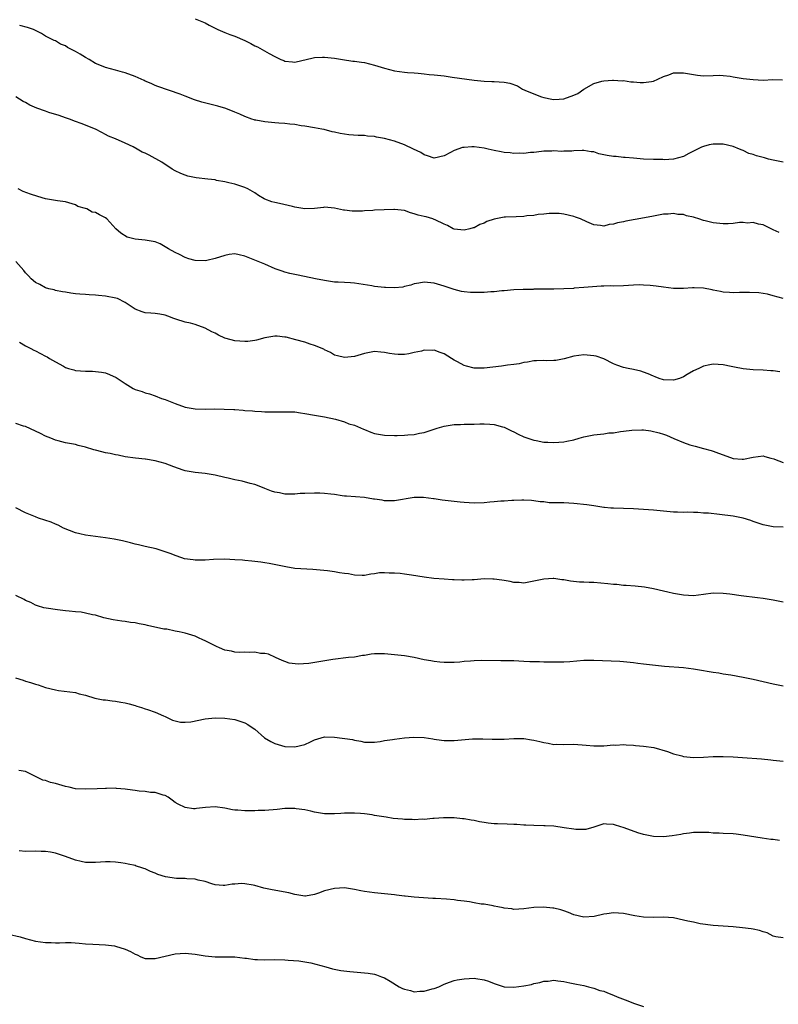
# Model space of a CAD drawing. Units: inches. Extents: x 2619000 to 2621830, y 1530000 to 1533000.
# Drawn here: x 2619274 to 2619426, y 1532567 to 1532765 of the extents above; entities that cross this region are included whole.
import ezdxf

# ---------------------------------------------------------------- set-up
doc = ezdxf.new("R2010")
doc.units = ezdxf.units.IN
doc.header["$MEASUREMENT"] = 0
doc.layers.add('LD26191530_10ft', color=254, linetype='Continuous')

msp = doc.modelspace()

# ---------------------------------------------------------------- linework, layer by layer
at = {"layer": 'LD26191530_10ft'}
for points, elevation in [([(2619427, 1532736.38), (2619425, 1532736.77), (2619424.06, 1532737), (2619423.25, 1532737.25), (2619421.66, 1532737.66), (2619421, 1532737.92), (2619420.13, 1532738.13), (2619419, 1532738.7), (2619418.76, 1532738.76), (2619418.24, 1532739), (2619417, 1532739.54), (2619415, 1532739.97), (2619413, 1532739.97), (2619412.18, 1532739.82), (2619411, 1532739.52), (2619410.63, 1532739.37), (2619409.86, 1532739), (2619408.09, 1532738.09), (2619407, 1532737.5), (2619405.03, 1532736.97), (2619403.13, 1532736.87), (2619402.89, 1532736.89), (2619401, 1532736.92), (2619399, 1532736.99), (2619397, 1532737.16), (2619395.34, 1532737.34), (2619395, 1532737.31), (2619393.49, 1532737.49), (2619393, 1532737.48), (2619391.71, 1532737.71), (2619390.04, 1532738.04), (2619389, 1532738.43), (2619388.46, 1532738.46), (2619387, 1532738.72), (2619386.69, 1532738.69), (2619385, 1532738.62), (2619384.58, 1532738.58), (2619383, 1532738.57), (2619382.54, 1532738.54), (2619381, 1532738.64), (2619380.59, 1532738.59), (2619379, 1532738.59), (2619378.52, 1532738.52), (2619377, 1532738.34), (2619376.3, 1532738.3), (2619375, 1532738.09), (2619374.17, 1532738.17), (2619373, 1532738.09), (2619372.23, 1532738.23), (2619371, 1532738.33), (2619370.46, 1532738.46), (2619369, 1532738.74), (2619367.85, 1532739), (2619367, 1532739.17), (2619365, 1532739.43), (2619364.54, 1532739.46), (2619363, 1532739.35), (2619362.69, 1532739.31), (2619361, 1532738.7), (2619360.29, 1532738.29), (2619359, 1532737.66), (2619357, 1532737.15), (2619355.67, 1532737.67), (2619355, 1532737.83), (2619354.31, 1532738.31), (2619352.84, 1532739), (2619351, 1532739.82), (2619349, 1532740.57), (2619347, 1532741.14), (2619345.4, 1532741.4), (2619345, 1532741.51), (2619343.61, 1532741.61), (2619343, 1532741.7), (2619341.73, 1532741.73), (2619339.87, 1532741.87), (2619339, 1532741.97), (2619338.12, 1532742.12), (2619337, 1532742.38), (2619336.49, 1532742.49), (2619334.9, 1532742.9), (2619334.46, 1532743), (2619333, 1532743.27), (2619331, 1532743.59), (2619330.32, 1532743.68), (2619329, 1532743.9), (2619328.02, 1532743.98), (2619327, 1532744.14), (2619325.8, 1532744.2), (2619325, 1532744.28), (2619324.31, 1532744.31), (2619323, 1532744.44), (2619321.22, 1532744.78), (2619321, 1532744.81), (2619320.85, 1532744.85), (2619320.38, 1532745), (2619319, 1532745.52), (2619317.99, 1532745.99), (2619317, 1532746.41), (2619315.14, 1532747.14), (2619313.59, 1532747.59), (2619311.98, 1532747.98), (2619310.39, 1532748.39), (2619308.88, 1532748.88), (2619307, 1532749.6), (2619305.99, 1532750.01), (2619301.53, 1532751.53), (2619301, 1532751.73), (2619300.16, 1532752.16), (2619299, 1532752.64), (2619298.78, 1532752.78), (2619297, 1532753.58), (2619295, 1532754.31), (2619294.42, 1532754.42), (2619293, 1532754.83), (2619291, 1532755.33), (2619289.86, 1532755.86), (2619289, 1532756.18), (2619287.75, 1532757), (2619287, 1532757.39), (2619285.97, 1532758.03), (2619285, 1532758.59), (2619284.2, 1532759), (2619283.39, 1532759.39), (2619283, 1532759.72), (2619282.01, 1532760.01), (2619281, 1532760.68), (2619280.75, 1532760.75), (2619280.3, 1532761), (2619279, 1532761.67), (2619278.16, 1532762.16), (2619277, 1532762.81), (2619276.55, 1532763), (2619275.37, 1532763.37), (2619273.8, 1532763.8)], 9330), ([(2619309, 1532765.1), (2619311, 1532764.29), (2619311.85, 1532763.85), (2619313.18, 1532763.18), (2619313.57, 1532763), (2619315, 1532762.38), (2619315.99, 1532761.99), (2619317, 1532761.67), (2619319, 1532760.81), (2619320.19, 1532760.19), (2619321, 1532759.72), (2619321.51, 1532759.51), (2619323.85, 1532758.15), (2619325, 1532757.58), (2619326.24, 1532757), (2619326.79, 1532756.79), (2619327, 1532756.65), (2619328.52, 1532756.52), (2619329, 1532756.43), (2619332.68, 1532757.32), (2619333, 1532757.35), (2619334.57, 1532757.43), (2619335, 1532757.42), (2619337, 1532757.22), (2619338.58, 1532757), (2619340.66, 1532756.66), (2619341, 1532756.64), (2619342.4, 1532756.4), (2619343, 1532756.34), (2619345, 1532755.84), (2619345.66, 1532755.66), (2619347, 1532755.22), (2619349, 1532754.71), (2619351, 1532754.41), (2619351.61, 1532754.39), (2619353, 1532754.26), (2619353.75, 1532754.25), (2619355, 1532754.12), (2619355.99, 1532753.99), (2619357, 1532753.92), (2619359, 1532753.67), (2619360.57, 1532753.43), (2619365, 1532752.81), (2619367, 1532752.62), (2619368.55, 1532752.55), (2619369, 1532752.54), (2619371, 1532752.41), (2619372.19, 1532752.19), (2619373.69, 1532751.69), (2619374.74, 1532751), (2619375.21, 1532750.79), (2619377, 1532750.08), (2619378.5, 1532749.5), (2619379, 1532749.37), (2619380.62, 1532749), (2619381, 1532748.94), (2619382.05, 1532749), (2619383, 1532749.07), (2619385, 1532749.81), (2619385.81, 1532750.18), (2619387, 1532751.02), (2619389, 1532752.16), (2619390.62, 1532752.62), (2619391, 1532752.72), (2619392.79, 1532752.79), (2619393, 1532752.82), (2619394.69, 1532752.69), (2619395, 1532752.74), (2619396.48, 1532752.48), (2619397, 1532752.5), (2619398.34, 1532752.34), (2619399, 1532752.33), (2619400.58, 1532752.58), (2619401, 1532752.63), (2619401.86, 1532753), (2619403, 1532753.53), (2619404.09, 1532753.91), (2619405, 1532754.28), (2619407, 1532754.3), (2619409, 1532753.93), (2619409.85, 1532753.85), (2619411, 1532753.72), (2619413, 1532753.79), (2619414.19, 1532753.81), (2619415, 1532753.77), (2619416.37, 1532753.63), (2619417, 1532753.5), (2619417.4, 1532753.4), (2619419, 1532753.18), (2619421, 1532752.94), (2619423, 1532752.85), (2619424.95, 1532752.95), (2619426.86, 1532752.86)], 9340), ([(2619426.24, 1532722.24), (2619425, 1532722.79), (2619424.87, 1532722.87), (2619424.58, 1532723), (2619423, 1532723.8), (2619422.05, 1532723.95), (2619421, 1532724.29), (2619419.85, 1532724.15), (2619419, 1532724.25), (2619418.27, 1532724.27), (2619417, 1532724.07), (2619416, 1532724), (2619415, 1532724.04), (2619413, 1532724.24), (2619411.36, 1532724.64), (2619411, 1532724.7), (2619410.1, 1532725), (2619409.25, 1532725.25), (2619409, 1532725.35), (2619407.63, 1532725.63), (2619407, 1532725.86), (2619405.88, 1532725.88), (2619405, 1532726.06), (2619403.92, 1532725.92), (2619403, 1532725.93), (2619401.65, 1532725.65), (2619401, 1532725.56), (2619399.18, 1532725.18), (2619395.47, 1532724.53), (2619395, 1532724.43), (2619393.79, 1532724.21), (2619393, 1532723.95), (2619392.13, 1532723.87), (2619391, 1532723.55), (2619390.35, 1532723.65), (2619389, 1532723.78), (2619387.6, 1532724.4), (2619386.33, 1532725), (2619385.37, 1532725.37), (2619385, 1532725.48), (2619383, 1532725.97), (2619382.05, 1532726.05), (2619381, 1532726.1), (2619380.08, 1532726.08), (2619379, 1532725.93), (2619377.86, 1532725.85), (2619377, 1532725.67), (2619375.59, 1532725.59), (2619375, 1532725.48), (2619373.44, 1532725.44), (2619371.32, 1532725.32), (2619371, 1532725.32), (2619369, 1532724.95), (2619367.55, 1532724.45), (2619367, 1532724.15), (2619366.13, 1532723.87), (2619365, 1532723.23), (2619364.8, 1532723.2), (2619364.17, 1532723), (2619363, 1532722.72), (2619361, 1532722.91), (2619360.79, 1532723), (2619359.69, 1532723.69), (2619359, 1532723.94), (2619357.21, 1532724.79), (2619357, 1532724.91), (2619356.74, 1532725), (2619355.38, 1532725.38), (2619355, 1532725.46), (2619353.75, 1532725.75), (2619353, 1532726.04), (2619352.21, 1532726.21), (2619351, 1532726.66), (2619349, 1532726.9), (2619348.9, 1532726.9), (2619345, 1532726.73), (2619344.69, 1532726.69), (2619343, 1532726.64), (2619342.57, 1532726.57), (2619341, 1532726.56), (2619340.55, 1532726.55), (2619339, 1532726.72), (2619338.78, 1532726.78), (2619337, 1532727.14), (2619335, 1532727.32), (2619334.74, 1532727.26), (2619333, 1532727.09), (2619331, 1532727), (2619329, 1532727.36), (2619328.54, 1532727.46), (2619325.91, 1532728.09), (2619325, 1532728.26), (2619324.4, 1532728.4), (2619323, 1532728.94), (2619322.88, 1532729), (2619321.72, 1532729.72), (2619321, 1532730.21), (2619320.5, 1532730.5), (2619319.6, 1532731), (2619319, 1532731.3), (2619318.56, 1532731.44), (2619317, 1532731.99), (2619315.79, 1532732.21), (2619315, 1532732.44), (2619313.27, 1532732.73), (2619313, 1532732.8), (2619311.55, 1532733), (2619309.25, 1532733.25), (2619307.58, 1532733.58), (2619307, 1532733.76), (2619306.12, 1532734.12), (2619305, 1532734.65), (2619304.4, 1532735), (2619302.35, 1532736.35), (2619299.76, 1532737.76), (2619299, 1532738.15), (2619298.41, 1532738.41), (2619297.39, 1532739), (2619296.57, 1532739.43), (2619295, 1532740.19), (2619293, 1532741.08), (2619291.6, 1532741.6), (2619291, 1532741.95), (2619290.3, 1532742.3), (2619289.05, 1532743), (2619286.16, 1532744.16), (2619285, 1532744.54), (2619283.83, 1532745), (2619283, 1532745.26), (2619281.74, 1532745.74), (2619279.63, 1532746.37), (2619279, 1532746.58), (2619277.23, 1532747.23), (2619275.83, 1532747.83), (2619275, 1532748.32), (2619274.52, 1532748.52), (2619273, 1532749.45)], 9320), ([(2619427, 1532709), (2619425, 1532709.6), (2619423.87, 1532709.87), (2619422.15, 1532710.15), (2619420.26, 1532710.26), (2619418.23, 1532710.23), (2619417, 1532710.19), (2619416.24, 1532710.24), (2619415, 1532710.33), (2619414.42, 1532710.42), (2619413, 1532710.71), (2619412.74, 1532710.74), (2619411, 1532711.11), (2619409.18, 1532711.18), (2619409, 1532711.2), (2619408.81, 1532711.19), (2619407, 1532711.02), (2619405, 1532711.01), (2619403, 1532711.28), (2619401.5, 1532711.5), (2619400.36, 1532711.64), (2619399, 1532711.73), (2619398.25, 1532711.75), (2619397, 1532711.7), (2619395, 1532711.57), (2619393, 1532711.52), (2619392.45, 1532711.55), (2619391, 1532711.51), (2619390.48, 1532711.52), (2619387, 1532711.24), (2619385.1, 1532711.1), (2619384.93, 1532711.07), (2619383, 1532710.95), (2619381, 1532710.91), (2619379, 1532710.92), (2619377, 1532710.89), (2619376.87, 1532710.87), (2619375, 1532710.85), (2619374.82, 1532710.82), (2619373, 1532710.79), (2619371, 1532710.58), (2619370.58, 1532710.58), (2619369, 1532710.35), (2619368.36, 1532710.36), (2619367, 1532710.23), (2619365, 1532710.21), (2619364.24, 1532710.24), (2619363, 1532710.37), (2619362.47, 1532710.47), (2619361, 1532710.83), (2619359, 1532711.5), (2619357, 1532712.1), (2619355, 1532712.32), (2619353.89, 1532712.11), (2619353, 1532711.98), (2619352.31, 1532711.69), (2619351, 1532711.42), (2619350.68, 1532711.32), (2619349, 1532711.16), (2619347.22, 1532711.22), (2619347, 1532711.21), (2619345, 1532711.42), (2619344.45, 1532711.55), (2619341, 1532712.12), (2619340.2, 1532712.2), (2619339, 1532712.22), (2619337.71, 1532712.29), (2619337, 1532712.34), (2619335, 1532712.66), (2619333.14, 1532713), (2619329.69, 1532713.69), (2619328.05, 1532714.05), (2619327, 1532714.34), (2619326.49, 1532714.49), (2619325.09, 1532715), (2619323, 1532715.91), (2619319, 1532717.55), (2619317.82, 1532717.82), (2619317, 1532717.97), (2619315.84, 1532717.84), (2619315, 1532717.67), (2619313, 1532717.04), (2619311.36, 1532716.64), (2619311, 1532716.56), (2619309, 1532716.64), (2619307.78, 1532717), (2619307, 1532717.25), (2619305.86, 1532717.86), (2619305, 1532718.24), (2619303.65, 1532719), (2619303, 1532719.42), (2619301.99, 1532719.99), (2619301, 1532720.38), (2619299, 1532720.74), (2619297, 1532720.92), (2619296.68, 1532721), (2619295.36, 1532721.36), (2619294.13, 1532722.13), (2619293.1, 1532723), (2619291.31, 1532725), (2619291, 1532725.22), (2619289.81, 1532725.81), (2619289, 1532726.27), (2619288.38, 1532726.38), (2619287.25, 1532727), (2619287, 1532727.08), (2619285.5, 1532727.5), (2619285, 1532727.81), (2619283, 1532728.42), (2619281.4, 1532728.6), (2619281, 1532728.7), (2619279, 1532729.05), (2619277.46, 1532729.46), (2619275.94, 1532729.94), (2619274.5, 1532730.5), (2619273.49, 1532731)], 9310), ([(2619426.33, 1532694.33), (2619425, 1532694.54), (2619424.55, 1532694.55), (2619423, 1532694.66), (2619421, 1532694.72), (2619419, 1532694.91), (2619417.28, 1532695.28), (2619416.6, 1532695.4), (2619415, 1532695.74), (2619413, 1532695.84), (2619412.28, 1532695.72), (2619411, 1532695.45), (2619410.07, 1532695), (2619409, 1532694.53), (2619407.77, 1532693.77), (2619407, 1532693.32), (2619406.23, 1532693), (2619405, 1532692.63), (2619403, 1532692.74), (2619402.11, 1532693), (2619401.33, 1532693.33), (2619401, 1532693.44), (2619399.93, 1532693.93), (2619399, 1532694.26), (2619398.43, 1532694.43), (2619397, 1532694.78), (2619395.89, 1532695), (2619395, 1532695.22), (2619393.67, 1532695.67), (2619393, 1532695.96), (2619391, 1532696.93), (2619389.46, 1532697.46), (2619389, 1532697.56), (2619387.7, 1532697.7), (2619387, 1532697.73), (2619385, 1532697.48), (2619383.04, 1532696.96), (2619381.38, 1532696.62), (2619381, 1532696.59), (2619379.45, 1532696.55), (2619379, 1532696.58), (2619377.49, 1532696.51), (2619377, 1532696.51), (2619375.73, 1532696.27), (2619375, 1532696.18), (2619374.06, 1532695.94), (2619373, 1532695.81), (2619371.68, 1532695.68), (2619370.51, 1532695.49), (2619367, 1532695.06), (2619365, 1532695.09), (2619363.47, 1532695.47), (2619363, 1532695.61), (2619361.66, 1532696.34), (2619361, 1532696.67), (2619360.43, 1532697), (2619359, 1532697.94), (2619358.17, 1532698.17), (2619357, 1532698.65), (2619356.6, 1532698.6), (2619355, 1532698.64), (2619354.47, 1532698.47), (2619353, 1532698.17), (2619351.91, 1532697.91), (2619351, 1532697.78), (2619349.79, 1532697.79), (2619349, 1532697.86), (2619348.01, 1532698.01), (2619347, 1532698.23), (2619346.27, 1532698.27), (2619345, 1532698.37), (2619343, 1532697.99), (2619341, 1532697.41), (2619339, 1532697.17), (2619337.55, 1532697.55), (2619337, 1532697.67), (2619336.2, 1532698.2), (2619335, 1532698.73), (2619334.84, 1532698.84), (2619333, 1532699.62), (2619332.1, 1532699.9), (2619331, 1532700.26), (2619329.23, 1532700.77), (2619327.26, 1532701.26), (2619327, 1532701.31), (2619325.45, 1532701.45), (2619325, 1532701.45), (2619323, 1532701.13), (2619321.33, 1532700.66), (2619321, 1532700.64), (2619319.58, 1532700.42), (2619319, 1532700.39), (2619317, 1532700.53), (2619315.22, 1532701), (2619315, 1532701.08), (2619313.7, 1532701.7), (2619313, 1532702.06), (2619312.37, 1532702.37), (2619311, 1532703.06), (2619309, 1532703.81), (2619308.06, 1532704.06), (2619307, 1532704.29), (2619305.13, 1532704.87), (2619304.76, 1532705), (2619303.51, 1532705.51), (2619303, 1532705.69), (2619301.92, 1532705.92), (2619301, 1532706.03), (2619300.11, 1532706.11), (2619299, 1532706.18), (2619298.37, 1532706.37), (2619297, 1532706.9), (2619295, 1532708.25), (2619293.43, 1532709), (2619293.12, 1532709.12), (2619291, 1532709.51), (2619289.62, 1532709.62), (2619289, 1532709.7), (2619287.76, 1532709.76), (2619287, 1532709.82), (2619285.88, 1532709.88), (2619285, 1532710), (2619284.08, 1532710.08), (2619283, 1532710.31), (2619282.4, 1532710.4), (2619281, 1532710.67), (2619280.75, 1532710.75), (2619279.64, 1532711), (2619279, 1532711.18), (2619277.86, 1532711.86), (2619277, 1532712.25), (2619276.1, 1532713), (2619275.6, 1532713.6), (2619275, 1532714.15), (2619274.63, 1532714.63), (2619273, 1532716.45)], 9300), ([(2619273.75, 1532700.25), (2619275, 1532699.52), (2619276.07, 1532699), (2619276.66, 1532698.66), (2619277, 1532698.51), (2619278.01, 1532698.01), (2619279, 1532697.45), (2619279.32, 1532697.32), (2619279.79, 1532697), (2619281, 1532696.3), (2619282.57, 1532695.43), (2619283, 1532695.22), (2619283.6, 1532695), (2619284.7, 1532694.7), (2619285, 1532694.6), (2619287, 1532694.44), (2619288.43, 1532694.43), (2619289, 1532694.4), (2619290.25, 1532694.25), (2619291, 1532694.11), (2619291.82, 1532693.82), (2619293.18, 1532693.18), (2619295, 1532691.97), (2619296.59, 1532691), (2619297, 1532690.8), (2619298.35, 1532690.35), (2619299, 1532690.11), (2619299.88, 1532689.88), (2619301, 1532689.5), (2619302.25, 1532689), (2619303, 1532688.76), (2619305, 1532687.96), (2619307, 1532687.25), (2619309, 1532686.9), (2619311, 1532686.85), (2619312.9, 1532686.9), (2619314.87, 1532686.87), (2619316.77, 1532686.77), (2619317, 1532686.74), (2619318.65, 1532686.65), (2619319, 1532686.6), (2619320.51, 1532686.51), (2619321, 1532686.44), (2619322.36, 1532686.36), (2619323, 1532686.29), (2619325, 1532686.28), (2619326.29, 1532686.29), (2619327, 1532686.33), (2619329, 1532686.27), (2619330.13, 1532686.13), (2619331, 1532686), (2619333, 1532685.63), (2619335, 1532685.29), (2619337.16, 1532684.84), (2619339, 1532684.28), (2619339.88, 1532683.88), (2619341, 1532683.61), (2619342.8, 1532682.8), (2619343, 1532682.75), (2619344.24, 1532682.24), (2619345, 1532681.99), (2619347, 1532681.59), (2619349, 1532681.55), (2619349.56, 1532681.56), (2619351, 1532681.63), (2619351.7, 1532681.7), (2619353, 1532681.78), (2619354.03, 1532682.03), (2619355, 1532682.17), (2619356.77, 1532682.77), (2619357.6, 1532683), (2619359, 1532683.42), (2619361, 1532683.73), (2619362.24, 1532683.76), (2619363, 1532683.83), (2619364.19, 1532683.81), (2619365, 1532683.86), (2619366.13, 1532683.87), (2619367, 1532683.91), (2619368.16, 1532683.84), (2619369, 1532683.77), (2619370.71, 1532683.29), (2619371, 1532683.2), (2619372.47, 1532682.47), (2619373, 1532682.27), (2619373.83, 1532681.83), (2619375, 1532681.3), (2619375.76, 1532681), (2619377, 1532680.6), (2619377.48, 1532680.52), (2619379, 1532680.22), (2619379.8, 1532680.2), (2619381, 1532680.13), (2619383, 1532680.3), (2619383.59, 1532680.41), (2619385, 1532680.71), (2619386.09, 1532681), (2619387, 1532681.27), (2619387.33, 1532681.33), (2619389, 1532681.7), (2619391, 1532681.92), (2619392.06, 1532682.06), (2619393, 1532682.12), (2619394.36, 1532682.36), (2619395, 1532682.4), (2619396.62, 1532682.62), (2619398.68, 1532682.68), (2619399, 1532682.66), (2619400.48, 1532682.48), (2619402.12, 1532682.12), (2619403, 1532681.8), (2619403.62, 1532681.62), (2619405.06, 1532680.94), (2619407, 1532680.17), (2619408.3, 1532679.7), (2619409.39, 1532679.39), (2619411, 1532678.98), (2619412.54, 1532678.54), (2619413, 1532678.43), (2619414.02, 1532678.02), (2619415, 1532677.7), (2619417, 1532676.95), (2619418.77, 1532676.81), (2619419, 1532676.79), (2619419.08, 1532676.81), (2619421, 1532677.24), (2619423, 1532677.46), (2619423.35, 1532677.35), (2619424.54, 1532677), (2619425.15, 1532676.85), (2619425.27, 1532676.81), (2619427, 1532676.16)], 9290), ([(2619299.03, 1532676.81), (2619299, 1532676.81), (2619297.03, 1532677.03), (2619295, 1532677.28), (2619293.59, 1532677.59), (2619293, 1532677.65), (2619291.95, 1532677.95), (2619291, 1532678.07), (2619290.29, 1532678.29), (2619289, 1532678.59), (2619288.68, 1532678.68), (2619287, 1532679.22), (2619285.57, 1532679.57), (2619285, 1532679.74), (2619283, 1532680.11), (2619281.5, 1532680.5), (2619281, 1532680.64), (2619280.03, 1532681), (2619279, 1532681.44), (2619277.95, 1532681.95), (2619275, 1532683.33), (2619274.54, 1532683.46), (2619273, 1532683.99)], 9280), ([(2619427, 1532663.16), (2619425, 1532663.22), (2619423, 1532663.61), (2619422, 1532664), (2619421, 1532664.34), (2619420.52, 1532664.52), (2619419, 1532665), (2619417, 1532665.38), (2619414.26, 1532665.74), (2619412.03, 1532665.97), (2619411, 1532666.01), (2619409.91, 1532666.09), (2619409, 1532666.09), (2619407.85, 1532666.15), (2619407, 1532666.14), (2619405.79, 1532666.21), (2619405, 1532666.21), (2619403, 1532666.36), (2619401, 1532666.57), (2619399, 1532666.74), (2619397, 1532666.85), (2619393, 1532666.95), (2619392.42, 1532667), (2619391.14, 1532667.14), (2619391, 1532667.14), (2619389.41, 1532667.41), (2619389, 1532667.43), (2619387.65, 1532667.65), (2619385, 1532667.94), (2619383, 1532668.02), (2619382.02, 1532668.02), (2619381, 1532668.06), (2619380.07, 1532668.07), (2619379, 1532668.22), (2619378.26, 1532668.26), (2619377, 1532668.48), (2619376.5, 1532668.5), (2619375, 1532668.59), (2619374.6, 1532668.6), (2619373, 1532668.53), (2619372.54, 1532668.54), (2619371, 1532668.4), (2619370.39, 1532668.39), (2619369, 1532668.23), (2619368.18, 1532668.18), (2619367, 1532668.07), (2619365, 1532668.01), (2619363, 1532668.1), (2619362.2, 1532668.2), (2619361, 1532668.3), (2619360.38, 1532668.38), (2619358.59, 1532668.59), (2619357, 1532668.84), (2619356.85, 1532668.85), (2619354.87, 1532669.13), (2619353, 1532669.14), (2619349, 1532668.48), (2619347, 1532668.46), (2619346.56, 1532668.56), (2619345, 1532668.77), (2619344.81, 1532668.81), (2619343, 1532669.09), (2619339.39, 1532669.39), (2619339, 1532669.41), (2619338.54, 1532669.46), (2619337, 1532669.7), (2619336.22, 1532669.78), (2619335, 1532669.94), (2619334.04, 1532669.96), (2619333, 1532670.01), (2619331, 1532669.94), (2619330.11, 1532669.89), (2619329, 1532669.78), (2619328.18, 1532669.82), (2619327, 1532669.78), (2619325.96, 1532670.04), (2619325, 1532670.2), (2619324.36, 1532670.36), (2619323, 1532670.94), (2619321.5, 1532671.5), (2619321, 1532671.7), (2619320.07, 1532671.93), (2619318.42, 1532672.42), (2619317, 1532672.66), (2619315.66, 1532673), (2619315, 1532673.14), (2619313, 1532673.62), (2619311, 1532673.94), (2619309, 1532674.12), (2619308.24, 1532674.24), (2619307, 1532674.48), (2619306.59, 1532674.59), (2619304.74, 1532675.26), (2619303, 1532675.92), (2619301, 1532676.45), (2619299.03, 1532676.81), (2619299, 1532676.81)], 9280), ([(2619427, 1532648.14), (2619425, 1532648.53), (2619423, 1532648.84), (2619421.85, 1532649), (2619418.6, 1532649.4), (2619416.3, 1532649.7), (2619415, 1532649.89), (2619413, 1532649.94), (2619411, 1532649.66), (2619409, 1532649.42), (2619407, 1532649.51), (2619405, 1532649.85), (2619403.86, 1532650.14), (2619403, 1532650.33), (2619401, 1532650.83), (2619399.17, 1532651.17), (2619397.34, 1532651.34), (2619395.48, 1532651.48), (2619395, 1532651.49), (2619393.64, 1532651.64), (2619393, 1532651.66), (2619391.83, 1532651.83), (2619389, 1532652.07), (2619388.08, 1532652.08), (2619387, 1532652.13), (2619386.16, 1532652.16), (2619384.34, 1532652.34), (2619383, 1532652.61), (2619382.62, 1532652.62), (2619381, 1532652.89), (2619380.87, 1532652.87), (2619379, 1532652.77), (2619378.68, 1532652.68), (2619377, 1532652.31), (2619375, 1532651.95), (2619374.04, 1532652.04), (2619373, 1532652.05), (2619372.26, 1532652.26), (2619371, 1532652.45), (2619370.55, 1532652.55), (2619369, 1532652.75), (2619368.76, 1532652.76), (2619367, 1532652.78), (2619365, 1532652.62), (2619364.61, 1532652.61), (2619363, 1532652.53), (2619362.55, 1532652.55), (2619361, 1532652.6), (2619360.63, 1532652.63), (2619359, 1532652.73), (2619356.9, 1532652.9), (2619355, 1532653.16), (2619352.44, 1532653.56), (2619351, 1532653.74), (2619350.13, 1532653.87), (2619349, 1532653.97), (2619347.96, 1532653.96), (2619347, 1532654.04), (2619346.02, 1532653.98), (2619345, 1532653.8), (2619344.28, 1532653.72), (2619343, 1532653.48), (2619342.52, 1532653.48), (2619341, 1532653.54), (2619339.82, 1532653.82), (2619339, 1532653.9), (2619337.97, 1532654.03), (2619337, 1532654.21), (2619335.6, 1532654.4), (2619333.37, 1532654.63), (2619332.66, 1532654.66), (2619329, 1532654.9), (2619327.19, 1532655.19), (2619323.9, 1532655.9), (2619323, 1532656.01), (2619322.18, 1532656.18), (2619321, 1532656.26), (2619320.37, 1532656.37), (2619319, 1532656.47), (2619318.53, 1532656.53), (2619317, 1532656.64), (2619315, 1532656.73), (2619312.68, 1532656.68), (2619311, 1532656.56), (2619310.58, 1532656.58), (2619309, 1532656.57), (2619308.61, 1532656.61), (2619306.85, 1532656.85), (2619306.37, 1532657), (2619305, 1532657.46), (2619304.17, 1532657.83), (2619303, 1532658.25), (2619301.17, 1532658.83), (2619299, 1532659.3), (2619297.65, 1532659.65), (2619297, 1532659.78), (2619296.06, 1532660.06), (2619295, 1532660.27), (2619294.43, 1532660.43), (2619292.74, 1532660.74), (2619291, 1532661.02), (2619287, 1532661.56), (2619285.86, 1532661.86), (2619285, 1532662.06), (2619282.62, 1532663), (2619281.55, 1532663.55), (2619281, 1532663.77), (2619280.15, 1532664.15), (2619277.59, 1532665), (2619277, 1532665.21), (2619275, 1532666.06), (2619273, 1532667.05)], 9270), ([(2619427, 1532631.3), (2619425, 1532631.65), (2619423, 1532632.16), (2619421, 1532632.64), (2619419, 1532633.04), (2619416.53, 1532633.47), (2619415, 1532633.69), (2619414.13, 1532633.87), (2619413, 1532634.01), (2619411.75, 1532634.25), (2619411, 1532634.35), (2619409, 1532634.69), (2619407, 1532634.95), (2619403.23, 1532635.23), (2619401.4, 1532635.4), (2619399.6, 1532635.6), (2619399, 1532635.69), (2619397.83, 1532635.83), (2619397, 1532635.96), (2619395, 1532636.17), (2619394.23, 1532636.23), (2619389, 1532636.42), (2619387, 1532636.4), (2619384.18, 1532636.18), (2619383, 1532636.12), (2619381, 1532636.11), (2619380.12, 1532636.12), (2619379, 1532636.11), (2619378.15, 1532636.15), (2619377, 1532636.13), (2619376.19, 1532636.19), (2619375, 1532636.24), (2619373, 1532636.35), (2619372.34, 1532636.34), (2619371, 1532636.38), (2619370.37, 1532636.37), (2619366.4, 1532636.4), (2619365, 1532636.37), (2619364.3, 1532636.3), (2619363, 1532636.24), (2619362.11, 1532636.11), (2619361, 1532636.05), (2619360.01, 1532636.01), (2619359, 1532636), (2619358.12, 1532636.11), (2619357, 1532636.2), (2619356.34, 1532636.34), (2619355, 1532636.58), (2619353, 1532637.01), (2619351, 1532637.34), (2619349, 1532637.58), (2619347, 1532637.77), (2619346.23, 1532637.77), (2619345, 1532637.74), (2619344.33, 1532637.67), (2619343, 1532637.45), (2619342.58, 1532637.42), (2619341, 1532637.11), (2619339.82, 1532637), (2619336.66, 1532636.66), (2619331.81, 1532635.81), (2619329.67, 1532635.67), (2619327.91, 1532635.91), (2619327, 1532636.22), (2619326.45, 1532636.45), (2619325.16, 1532637), (2619323.73, 1532637.73), (2619323, 1532637.82), (2619322.15, 1532637.85), (2619321, 1532638.12), (2619319.95, 1532638.05), (2619319, 1532638.09), (2619317.94, 1532638.06), (2619317, 1532638.1), (2619316.3, 1532638.3), (2619315, 1532638.52), (2619313.92, 1532639), (2619313.27, 1532639.27), (2619313, 1532639.34), (2619311.93, 1532639.93), (2619311, 1532640.35), (2619310.58, 1532640.58), (2619309.69, 1532641), (2619309, 1532641.28), (2619307, 1532641.89), (2619305.82, 1532642.18), (2619305, 1532642.33), (2619303.32, 1532642.68), (2619302.74, 1532642.74), (2619299.45, 1532643.45), (2619299, 1532643.57), (2619297.79, 1532643.79), (2619297, 1532643.96), (2619296.07, 1532644.07), (2619295, 1532644.23), (2619294.3, 1532644.3), (2619292.57, 1532644.57), (2619290.67, 1532645), (2619289, 1532645.5), (2619288.4, 1532645.6), (2619287, 1532645.95), (2619286.13, 1532646.13), (2619285, 1532646.2), (2619283.7, 1532646.3), (2619283, 1532646.4), (2619281.42, 1532646.58), (2619279.1, 1532646.9), (2619278.62, 1532647), (2619277.4, 1532647.4), (2619277, 1532647.5), (2619276.04, 1532648.04), (2619275, 1532648.47), (2619274.68, 1532648.68), (2619273, 1532649.46)], 9260), ([(2619272.94, 1532632.94), (2619274.47, 1532632.47), (2619275, 1532632.28), (2619276, 1532632), (2619277, 1532631.65), (2619277.52, 1532631.52), (2619279, 1532631.03), (2619281, 1532630.52), (2619281.57, 1532630.43), (2619283.84, 1532630.16), (2619285, 1532630.01), (2619285.74, 1532629.74), (2619287, 1532629.47), (2619288.89, 1532628.89), (2619290.56, 1532628.56), (2619291, 1532628.53), (2619292.35, 1532628.35), (2619293, 1532628.29), (2619294.1, 1532628.1), (2619295, 1532627.93), (2619295.75, 1532627.75), (2619297, 1532627.37), (2619297.3, 1532627.3), (2619298.24, 1532627), (2619299, 1532626.74), (2619299.42, 1532626.58), (2619301, 1532626.07), (2619302.67, 1532625.33), (2619303, 1532625.2), (2619304.47, 1532624.47), (2619305, 1532624.32), (2619306.08, 1532624.08), (2619307, 1532624.06), (2619308.16, 1532624.16), (2619311, 1532624.72), (2619313, 1532624.91), (2619315, 1532624.86), (2619317, 1532624.62), (2619319, 1532623.95), (2619319.6, 1532623.59), (2619320.49, 1532623), (2619321, 1532622.63), (2619322.95, 1532620.95), (2619324.19, 1532620.19), (2619325, 1532619.79), (2619327, 1532619.2), (2619329, 1532619.12), (2619331, 1532619.61), (2619332.14, 1532620.14), (2619333, 1532620.49), (2619335, 1532621.09), (2619337, 1532621.06), (2619340.56, 1532620.56), (2619341, 1532620.43), (2619342.26, 1532620.26), (2619343, 1532620.04), (2619344.02, 1532620.02), (2619345, 1532620.02), (2619346.17, 1532620.17), (2619347, 1532620.36), (2619348.59, 1532620.59), (2619349, 1532620.68), (2619351, 1532620.93), (2619352.93, 1532621.07), (2619355, 1532620.99), (2619356.69, 1532620.69), (2619357, 1532620.65), (2619358.43, 1532620.43), (2619359, 1532620.38), (2619360.37, 1532620.37), (2619361, 1532620.38), (2619364.7, 1532620.7), (2619366.72, 1532620.72), (2619368.65, 1532620.65), (2619369, 1532620.62), (2619371, 1532620.66), (2619373, 1532620.81), (2619374.78, 1532620.78), (2619375, 1532620.79), (2619376.53, 1532620.53), (2619377, 1532620.48), (2619378.2, 1532620.2), (2619379, 1532619.98), (2619379.88, 1532619.88), (2619381, 1532619.58), (2619381.62, 1532619.62), (2619383, 1532619.56), (2619385, 1532619.65), (2619387.48, 1532619.48), (2619389, 1532619.3), (2619389.32, 1532619.32), (2619391, 1532619.29), (2619393, 1532619.49), (2619393.47, 1532619.47), (2619395, 1532619.58), (2619395.5, 1532619.5), (2619397, 1532619.46), (2619397.4, 1532619.4), (2619399, 1532619.28), (2619401.08, 1532619), (2619403.79, 1532618.21), (2619405, 1532617.74), (2619406.69, 1532617.31), (2619407, 1532617.2), (2619409, 1532616.99), (2619411, 1532617.06), (2619413, 1532617.18), (2619415, 1532617.18), (2619417, 1532617.1), (2619418.85, 1532617), (2619422.7, 1532616.7), (2619424.53, 1532616.53), (2619425, 1532616.46), (2619427, 1532616.22)], 9250), ([(2619426.3, 1532600.3), (2619425, 1532600.51), (2619424.56, 1532600.56), (2619422.8, 1532600.8), (2619419, 1532601.4), (2619417.58, 1532601.58), (2619417, 1532601.64), (2619415, 1532601.74), (2619414.19, 1532601.81), (2619413, 1532601.82), (2619412.08, 1532601.92), (2619411, 1532601.96), (2619409, 1532601.95), (2619408.22, 1532601.78), (2619407, 1532601.65), (2619406.49, 1532601.51), (2619404.77, 1532601.23), (2619403, 1532601.03), (2619401, 1532601.1), (2619399, 1532601.52), (2619397.84, 1532601.84), (2619395.14, 1532602.86), (2619393.4, 1532603.4), (2619393, 1532603.54), (2619391.59, 1532603.59), (2619391, 1532603.65), (2619389, 1532603.02), (2619387.44, 1532602.56), (2619387, 1532602.53), (2619385.44, 1532602.56), (2619385, 1532602.6), (2619383.1, 1532602.9), (2619381, 1532603.18), (2619379.27, 1532603.27), (2619379, 1532603.3), (2619377, 1532603.32), (2619375.4, 1532603.4), (2619375, 1532603.4), (2619373.54, 1532603.54), (2619373, 1532603.55), (2619371.62, 1532603.62), (2619369.66, 1532603.66), (2619369, 1532603.7), (2619367.8, 1532603.8), (2619367, 1532603.93), (2619366.06, 1532604.06), (2619365, 1532604.32), (2619364.38, 1532604.38), (2619363, 1532604.65), (2619362.66, 1532604.66), (2619361, 1532604.85), (2619358.88, 1532604.88), (2619357, 1532604.72), (2619356.74, 1532604.74), (2619355, 1532604.55), (2619354.61, 1532604.61), (2619353, 1532604.49), (2619352.56, 1532604.56), (2619351, 1532604.54), (2619350.6, 1532604.6), (2619348.76, 1532604.76), (2619347.38, 1532605), (2619345, 1532605.36), (2619344.53, 1532605.47), (2619343, 1532605.66), (2619342.23, 1532605.77), (2619341, 1532605.83), (2619339.79, 1532605.79), (2619339, 1532605.8), (2619338.24, 1532605.76), (2619337, 1532605.66), (2619336.32, 1532605.68), (2619335, 1532605.68), (2619333, 1532606.02), (2619332.22, 1532606.22), (2619331, 1532606.48), (2619329.29, 1532606.71), (2619329, 1532606.76), (2619327.27, 1532606.73), (2619327, 1532606.74), (2619325.45, 1532606.55), (2619323, 1532606.37), (2619321.65, 1532606.35), (2619321, 1532606.3), (2619319.69, 1532606.31), (2619319, 1532606.26), (2619317.59, 1532606.41), (2619317, 1532606.43), (2619316.48, 1532606.48), (2619315, 1532606.82), (2619313, 1532607.06), (2619311.07, 1532606.93), (2619309.26, 1532606.74), (2619309, 1532606.68), (2619308.7, 1532606.7), (2619307, 1532606.92), (2619305.59, 1532607.59), (2619305, 1532607.97), (2619304.42, 1532608.42), (2619303.6, 1532609), (2619303, 1532609.33), (2619302.58, 1532609.42), (2619301, 1532609.97), (2619300.03, 1532609.97), (2619299, 1532610.16), (2619297.78, 1532610.22), (2619297, 1532610.36), (2619295.44, 1532610.56), (2619295, 1532610.65), (2619293.23, 1532610.77), (2619293, 1532610.8), (2619291.25, 1532610.75), (2619291, 1532610.76), (2619289.34, 1532610.66), (2619287, 1532610.59), (2619285, 1532610.72), (2619283.75, 1532611), (2619283, 1532611.19), (2619281, 1532611.78), (2619279.99, 1532611.99), (2619279, 1532612.35), (2619278.44, 1532612.44), (2619277.08, 1532613.08), (2619276.68, 1532613.32), (2619275, 1532614.17), (2619273.61, 1532614.39)], 9240), ([(2619427, 1532580.78), (2619425.53, 1532581), (2619425, 1532581.14), (2619423.78, 1532581.78), (2619423, 1532581.99), (2619422.28, 1532582.28), (2619421, 1532582.52), (2619420.62, 1532582.62), (2619418.84, 1532582.84), (2619416.99, 1532583.01), (2619413, 1532583.26), (2619410.38, 1532583.62), (2619409, 1532583.93), (2619407.86, 1532584.14), (2619407, 1532584.38), (2619405, 1532584.79), (2619403, 1532584.98), (2619401, 1532584.91), (2619399, 1532584.93), (2619397.22, 1532585.22), (2619395, 1532585.71), (2619393, 1532585.83), (2619391.61, 1532585.61), (2619391, 1532585.55), (2619389.11, 1532585.11), (2619387, 1532584.95), (2619385, 1532585.43), (2619383.92, 1532585.92), (2619383, 1532586.19), (2619382.41, 1532586.41), (2619381, 1532586.73), (2619380.77, 1532586.77), (2619378.93, 1532586.93), (2619377, 1532586.86), (2619375, 1532586.63), (2619373, 1532586.52), (2619372.59, 1532586.59), (2619371, 1532586.75), (2619370.81, 1532586.81), (2619369.79, 1532587), (2619369, 1532587.19), (2619368.8, 1532587.2), (2619367, 1532587.55), (2619366.43, 1532587.57), (2619365, 1532587.83), (2619364.05, 1532588.05), (2619363, 1532588.16), (2619361.68, 1532588.32), (2619361, 1532588.43), (2619359.44, 1532588.56), (2619357.28, 1532588.72), (2619356.71, 1532588.71), (2619353, 1532588.96), (2619351.16, 1532589.16), (2619351, 1532589.19), (2619349.39, 1532589.39), (2619349, 1532589.46), (2619347, 1532589.65), (2619345, 1532589.83), (2619343, 1532590.11), (2619342.25, 1532590.25), (2619341, 1532590.52), (2619339, 1532590.83), (2619337, 1532590.72), (2619335, 1532590.2), (2619333.74, 1532589.74), (2619333, 1532589.51), (2619331.19, 1532589.19), (2619331, 1532589.17), (2619329.44, 1532589.44), (2619329, 1532589.49), (2619327.82, 1532589.82), (2619324.44, 1532590.44), (2619322.79, 1532590.79), (2619321, 1532591.28), (2619320.64, 1532591.36), (2619319, 1532591.61), (2619318.33, 1532591.67), (2619317, 1532591.55), (2619316.45, 1532591.55), (2619315, 1532591.3), (2619314.67, 1532591.33), (2619313, 1532591.44), (2619312.38, 1532591.62), (2619311, 1532592.09), (2619309.62, 1532592.38), (2619309, 1532592.6), (2619307.38, 1532592.62), (2619307, 1532592.7), (2619305.29, 1532592.71), (2619303.07, 1532593.07), (2619301.52, 1532593.52), (2619301, 1532593.75), (2619300.08, 1532594.08), (2619299, 1532594.62), (2619298.7, 1532594.7), (2619297.9, 1532595), (2619297.2, 1532595.2), (2619297, 1532595.29), (2619295.55, 1532595.55), (2619295, 1532595.71), (2619294.13, 1532595.87), (2619293, 1532595.99), (2619291.93, 1532596.07), (2619291, 1532596.06), (2619289, 1532595.9), (2619288.11, 1532595.89), (2619287, 1532595.93), (2619286.14, 1532596.14), (2619285, 1532596.38), (2619283, 1532597.12), (2619281, 1532597.78), (2619280.01, 1532597.99), (2619279, 1532598.13), (2619278.11, 1532598.11), (2619277, 1532598.16), (2619275, 1532598.15), (2619273.72, 1532598.28)], 9230), ([(2619271.57, 1532581.57), (2619273.87, 1532581), (2619275, 1532580.68), (2619277, 1532580.17), (2619277.99, 1532579.99), (2619279, 1532579.86), (2619280.12, 1532579.88), (2619281, 1532579.83), (2619281.81, 1532579.81), (2619283, 1532579.87), (2619284.16, 1532579.84), (2619285.75, 1532579.75), (2619287, 1532579.63), (2619288.48, 1532579.52), (2619291, 1532579.41), (2619292.83, 1532579.17), (2619293, 1532579.14), (2619295, 1532578.52), (2619296.05, 1532578.05), (2619297, 1532577.51), (2619297.37, 1532577.37), (2619298.13, 1532577), (2619299, 1532576.66), (2619301, 1532576.63), (2619303, 1532577.15), (2619305, 1532577.59), (2619307, 1532577.72), (2619307.68, 1532577.68), (2619309, 1532577.54), (2619311, 1532577.2), (2619313, 1532577.01), (2619315.02, 1532577.02), (2619317, 1532576.99), (2619319, 1532576.73), (2619319.29, 1532576.71), (2619321, 1532576.46), (2619321.54, 1532576.46), (2619323, 1532576.4), (2619325, 1532576.43), (2619327, 1532576.39), (2619327.65, 1532576.35), (2619329.84, 1532576.16), (2619331, 1532575.98), (2619332.24, 1532575.76), (2619335.21, 1532575), (2619336.61, 1532574.61), (2619338.28, 1532574.28), (2619340.05, 1532574.05), (2619343, 1532573.78), (2619343.71, 1532573.7), (2619345, 1532573.5), (2619345.41, 1532573.41), (2619346.41, 1532573), (2619347, 1532572.78), (2619348.14, 1532572.14), (2619349.97, 1532571), (2619350.65, 1532570.65), (2619351, 1532570.51), (2619352.22, 1532570.22), (2619353, 1532570), (2619354.1, 1532570.1), (2619355, 1532570.1), (2619356.58, 1532570.58), (2619357, 1532570.67), (2619357.93, 1532571), (2619359, 1532571.52), (2619360.08, 1532571.92), (2619361, 1532572.23), (2619361.63, 1532572.37), (2619363, 1532572.59), (2619365, 1532572.69), (2619365.34, 1532572.66), (2619367, 1532572.41), (2619367.88, 1532572.12), (2619369, 1532571.67), (2619371, 1532571), (2619373, 1532570.88), (2619375, 1532571.16), (2619376.53, 1532571.47), (2619377, 1532571.64), (2619378.18, 1532571.82), (2619379, 1532572.13), (2619379.86, 1532572.14), (2619381, 1532572.31), (2619381.82, 1532572.18), (2619383, 1532572.07), (2619384.21, 1532571.79), (2619385.54, 1532571.54), (2619387, 1532571.23), (2619387.94, 1532571), (2619388.77, 1532570.77), (2619389, 1532570.73), (2619390.26, 1532570.26), (2619391, 1532570.09), (2619391.76, 1532569.76), (2619393, 1532569.33), (2619393.73, 1532569), (2619395.83, 1532568.17), (2619397, 1532567.72), (2619399, 1532567.04)], 9220)]:
    msp.add_lwpolyline(points, dxfattribs=dict(at, elevation=elevation))

doc.saveas('drawing.dxf')
